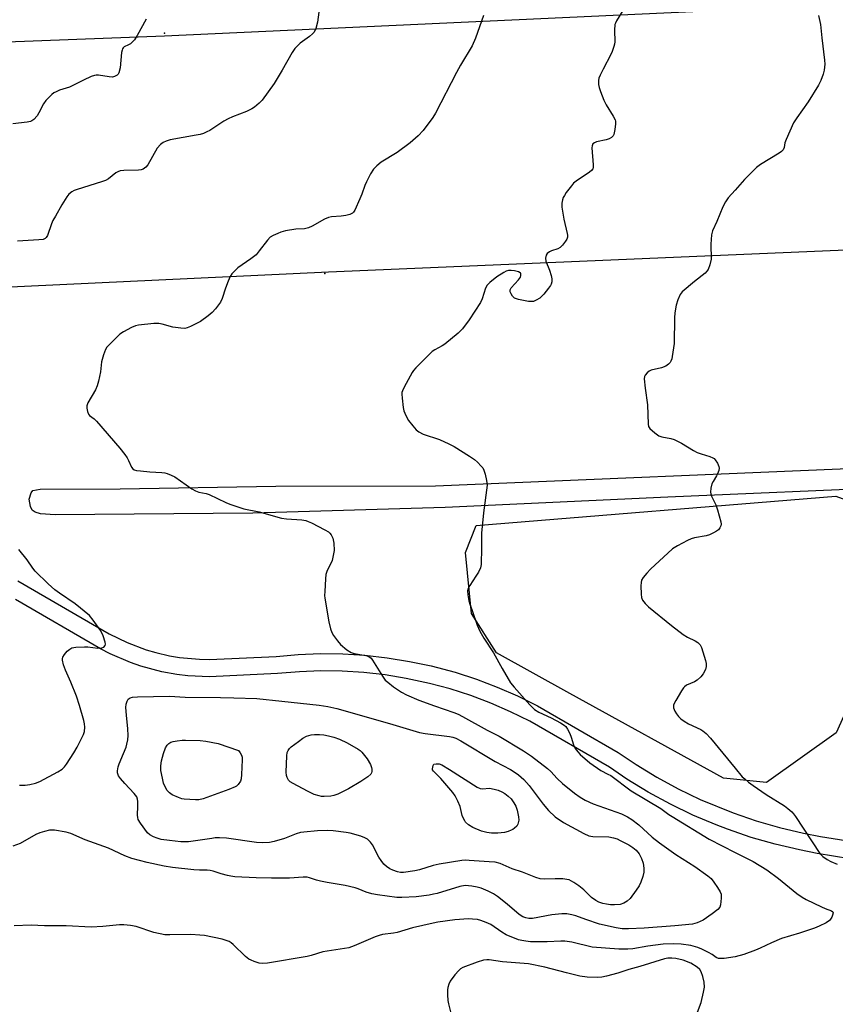
# Model space of a CAD drawing. Units: inches. Extents: x 1279766 to 1285766, y 553450 to 557450.
# Drawn here: x 1280752 to 1281035, y 554560 to 554901 of the extents above; entities that cross this region are included whole.
import ezdxf

# ---------------------------------------------------------------- set-up
doc = ezdxf.new("R2010")
doc.units = ezdxf.units.IN
doc.header["$MEASUREMENT"] = 0
for name, color, linetype in [('NTRL-Trees', 3, 'Continuous'), ('TRANS-Non Street Sidewalk', 7, 'Continuous'), ('Undefined', 1, 'Continuous'), ('UTIL-Cross Country Transmission Line', 1, 'Continuous'), ('UTIL-Cross Country Transmission Tower', 30, 'Continuous')]:
    doc.layers.add(name, color=color, linetype=linetype)

msp = doc.modelspace()

# ---------------------------------------------------------------- linework, layer by layer
at = {"layer": 'NTRL-Trees'}
msp.add_lwpolyline([(1281035.05, 554654.26), (1281010.87, 554637.09), (1280995.97, 554638.51), (1280942.7, 554667.93), (1280917.35, 554681.92), (1280908.66, 554695.58), (1280906.57, 554716.76), (1280910.34, 554726.06), (1281034.89, 554736.3), (1281054.84, 554728.92), (1281062.61, 554717.4), (1281062.8, 554710.36), (1281051.37, 554690.38)], close=True, dxfattribs=at)
at = {"layer": 'TRANS-Non Street Sidewalk'}
msp.add_lwpolyline([(1280832.96, 554730.34), (1280764.42, 554729.82), (1280759.33, 554730.12), (1280757.48, 554730.7), (1280756.47, 554731.44), (1280755.86, 554732.62), (1280755.41, 554735.21), (1280756.14, 554737.44), (1280756.71, 554738.23), (1280759.21, 554738.64), (1280786.98, 554738.82), (1280840.85, 554739.72), (1280896.23, 554739.8), (1281050.18, 554746.25), (1281120.77, 554752.35), (1281212.32, 554756.88), (1281325, 554762.86), (1281424.65, 554764.6), (1281424.84, 554760.22), (1281222.99, 554751.64), (1281135.37, 554744.87), (1281057.64, 554739.35), (1280976.75, 554735.9), (1280899.59, 554732.3)], close=True, dxfattribs=at)
for points in [[(1280751.44, 554706.92, 0), (1280783.14, 554688.59, 0), (1280789.39, 554685.52, 0), (1280795.92, 554683.07, 0), (1280799.27, 554682.09, 0), (1280804.05, 554680.99, 0), (1280807.53, 554680.41, 0), (1280814.47, 554679.77, 0), (1280817.91, 554679.71, 0), (1280841, 554680.76, 0), (1280848.6, 554681.41, 0), (1280856.32, 554681.69, 0), (1280864.05, 554681.6, 0), (1280871.77, 554681.13, 0), (1280879.45, 554680.28, 0), (1280887.23, 554679.03, 0), (1280894.69, 554677.45, 0), (1280902.97, 554675.24, 0), (1280910.45, 554672.82, 0), (1280917.56, 554670.13, 0), (1280924.64, 554667.05, 0), (1280931.6, 554663.61, 0), (1280959.55, 554647.49, 0), (1280965.75, 554643.32, 0), (1280972.95, 554638.92, 0), (1280980.34, 554634.89, 0), (1280987.93, 554631.22, 0), (1280999.34, 554626.53, 0), (1281007.34, 554623.8, 0), (1281015.45, 554621.47, 0), (1281023.68, 554619.53, 0), (1281029.61, 554618.34, 0), (1281040.61, 554616.57, 0)], [(1281039.72, 554610.63, 0), (1281028.49, 554612.45, 0), (1281022.37, 554613.68, 0), (1281013.86, 554615.68, 0), (1281005.62, 554618.05, 0), (1280997.34, 554620.87, 0), (1280993.43, 554622.37, 0), (1280985.38, 554625.79, 0), (1280977.67, 554629.52, 0), (1280969.95, 554633.72, 0), (1280962.56, 554638.23, 0), (1280956.46, 554642.35, 0), (1280928.85, 554658.28, 0), (1280922.18, 554661.58, 0), (1280915.37, 554664.55, 0), (1280908.41, 554667.18, 0), (1280901.33, 554669.47, 0), (1280894.17, 554671.4, 0), (1280886.07, 554673.14, 0), (1280878.72, 554674.32, 0), (1280871.33, 554675.14, 0), (1280863.9, 554675.6, 0), (1280856.46, 554675.69, 0), (1280849.05, 554675.42, 0), (1280841.46, 554674.77, 0), (1280817.92, 554673.71, 0), (1280810.37, 554674.04, 0), (1280806.62, 554674.48, 0), (1280801.35, 554675.42, 0), (1280794.16, 554677.34, 0), (1280790.57, 554678.58, 0), (1280783.51, 554681.63, 0), (1280780.17, 554683.37, 0), (1280750.64, 554700.46, 0)]]:
    msp.add_polyline3d(points, dxfattribs=at)
at = {"layer": 'Undefined'}
for points, elevation in [([(1280855.97, 554905.69), (1280855.27, 554900.49), (1280854.71, 554898.28), (1280854.17, 554897.01), (1280853.63, 554896.37), (1280852.53, 554895.44), (1280849.31, 554893.2), (1280847.45, 554891.35), (1280846.5, 554889.9), (1280843.13, 554883.78), (1280840.26, 554879.26), (1280836.14, 554873.48), (1280835.11, 554872.42), (1280833.55, 554871.06), (1280832.58, 554870.43), (1280830.75, 554869.55), (1280825.87, 554867.68), (1280824.33, 554866.95), (1280822.83, 554866.12), (1280817.98, 554862.98), (1280817.02, 554862.46), (1280815.77, 554861.92), (1280814.72, 554861.58), (1280813.34, 554861.26), (1280804.29, 554859.69), (1280802.89, 554859.27), (1280801.83, 554858.77), (1280800.94, 554858.07), (1280799.82, 554856.79), (1280796.51, 554851.02), (1280795.79, 554850.17), (1280794.94, 554849.54), (1280794.17, 554849.28), (1280793.34, 554849.18), (1280788.26, 554849.1), (1280786.95, 554848.9), (1280786.2, 554848.62), (1280785.49, 554848.23), (1280782.91, 554846.2), (1280781.85, 554845.61), (1280780.45, 554845.11), (1280772.03, 554842.49), (1280770.98, 554842.1), (1280770.24, 554841.71), (1280769.15, 554840.85), (1280768.45, 554839.93), (1280766.75, 554837.18), (1280764.51, 554833.3), (1280763.64, 554831.73), (1280763.14, 554830.65), (1280761.77, 554826.5), (1280761.34, 554825.82), (1280760.97, 554825.47), (1280760.22, 554825.2), (1280758.77, 554825.05), (1280751.34, 554824.63)], 524), ([(1280961.16, 554904.46), (1280958.91, 554900.87), (1280958.56, 554900.16), (1280958.4, 554899.65), (1280958.23, 554897.71), (1280958.32, 554893.7), (1280958.22, 554892.84), (1280958.01, 554891.98), (1280957.45, 554890.29), (1280956.99, 554889.22), (1280954.25, 554884.16), (1280953.25, 554882.14), (1280952.85, 554881.11), (1280952.7, 554880.3), (1280952.71, 554878.92), (1280952.89, 554877.81), (1280953.36, 554876.43), (1280954.57, 554873.42), (1280955.33, 554871.85), (1280957.82, 554867.93), (1280958.43, 554866.66), (1280958.56, 554866.12), (1280958.59, 554865.27), (1280958.37, 554863.22), (1280958.16, 554862.08), (1280957.99, 554861.55), (1280957.72, 554861.08), (1280957.14, 554860.51), (1280956.44, 554860.05), (1280955.4, 554859.68), (1280952.04, 554859.01), (1280951.32, 554858.71), (1280950.75, 554858.26), (1280950.47, 554857.65), (1280950.42, 554856.92), (1280950.89, 554851), (1280950.86, 554850.15), (1280950.72, 554849.65), (1280950.25, 554849.04), (1280949.61, 554848.51), (1280944.91, 554845.32), (1280944.08, 554844.68), (1280943.29, 554843.81), (1280941.51, 554841.43), (1280940.85, 554840.45), (1280940.46, 554839.69), (1280940.21, 554838.9), (1280939.99, 554837.81), (1280939.99, 554836.42), (1280940.71, 554832.2), (1280941.88, 554827.29), (1280941.95, 554826.71), (1280941.92, 554825.99), (1280941.7, 554825.3), (1280941.27, 554824.58), (1280940.2, 554823.21), (1280939.39, 554822.41), (1280938.65, 554821.97), (1280936.38, 554821.2), (1280935.66, 554820.89), (1280934.92, 554820.33), (1280934.57, 554819.7), (1280934.36, 554818.71), (1280934.46, 554817.65), (1280935.67, 554814.6), (1280936.24, 554812.65), (1280936.48, 554811.54), (1280936.48, 554810.46), (1280936.28, 554809.71), (1280936.05, 554809.22), (1280935.39, 554808.28), (1280933.73, 554806.24), (1280932.95, 554805.37), (1280932.31, 554804.81), (1280931.12, 554804.11), (1280930.11, 554803.72), (1280929.3, 554803.65), (1280928.45, 554803.74), (1280924.98, 554804.42), (1280923.64, 554804.86), (1280923.21, 554805.18), (1280922.85, 554805.59), (1280922.42, 554806.31), (1280922.12, 554807.07), (1280922.11, 554807.73), (1280922.41, 554808.37), (1280924.96, 554811.24), (1280925.61, 554812.17), (1280925.78, 554812.64), (1280925.83, 554813.09), (1280925.73, 554813.47), (1280925.59, 554813.62), (1280924.95, 554813.94), (1280923.56, 554814.27), (1280922.4, 554814.42), (1280921.55, 554814.38), (1280920.72, 554814.15), (1280919.93, 554813.79), (1280917.49, 554812.2), (1280915.05, 554810.3), (1280914.09, 554809.32), (1280913.59, 554808.3), (1280912.4, 554804.64), (1280911.85, 554803.36), (1280907.82, 554797.3), (1280905.53, 554794.17), (1280904.93, 554793.52), (1280904.05, 554792.72), (1280899.43, 554788.93), (1280898.51, 554788.34), (1280895.94, 554786.99), (1280895, 554786.32), (1280889.39, 554780.73), (1280888.63, 554779.84), (1280888.15, 554779.12), (1280885.34, 554774.01), (1280884.72, 554772.71), (1280884.57, 554772.18), (1280884.52, 554771.62), (1280884.62, 554770.18), (1280885.06, 554766.99), (1280885.29, 554765.85), (1280885.58, 554765.04), (1280886.3, 554763.47), (1280886.87, 554762.47), (1280888.32, 554760.56), (1280889.5, 554759.23), (1280890.42, 554758.55), (1280891.95, 554757.77), (1280897.58, 554755.89), (1280900.85, 554754.39), (1280902.65, 554753.41), (1280908.03, 554750.11), (1280909.68, 554748.99), (1280910.79, 554747.98), (1280912.04, 554746.69), (1280912.58, 554746.01), (1280912.97, 554745.26), (1280913.38, 554743.92), (1280913.9, 554741.7), (1280914.04, 554740.87), (1280914.06, 554740.01), (1280912.82, 554730.44), (1280912.17, 554723.47), (1280912.11, 554722.04), (1280912.18, 554718.4), (1280912.01, 554712.56), (1280911.79, 554711.48), (1280911.12, 554709.98), (1280910.24, 554708.5), (1280908.13, 554705.27), (1280907.57, 554704.25), (1280907.35, 554703.45), (1280907.42, 554702.02), (1280907.76, 554699.99), (1280908.06, 554698.85), (1280908.92, 554696.64), (1280910.69, 554691.55), (1280911.53, 554689.47), (1280912.92, 554687.01), (1280916.35, 554682.03), (1280919.29, 554676.55), (1280922.21, 554671.63), (1280923.48, 554670.09), (1280928.87, 554663.99), (1280929.68, 554663.13), (1280930.52, 554662.39), (1280932, 554661.48), (1280936.27, 554659.41), (1280939.56, 554657.69), (1280940.77, 554656.97), (1280941.37, 554656.45), (1280941.99, 554655.57), (1280942.71, 554654.06), (1280943.21, 554652.75), (1280944.04, 554650.06), (1280944.66, 554648.8), (1280945.52, 554647.64), (1280946.31, 554646.78), (1280949.7, 554643.88), (1280953.53, 554641.19), (1280955.97, 554639.99), (1280956.94, 554639.43), (1280964.01, 554634.22), (1280974.23, 554628.05), (1280977.08, 554625.94), (1280978.16, 554625.23), (1280991.03, 554617.37), (1281000, 554612.77)], 520), ([(1280796.01, 554901.49), (1280792.81, 554895.82), (1280791.87, 554894.32), (1280791.15, 554893.53), (1280790.55, 554893), (1280789.87, 554892.58), (1280788.39, 554891.92), (1280788.03, 554891.61), (1280787.79, 554891.25), (1280787.62, 554890.79), (1280787.46, 554889.94), (1280787, 554884.58), (1280786.5, 554882.92), (1280786.24, 554882.44), (1280785.9, 554882.06), (1280785.03, 554881.58), (1280784.27, 554881.43), (1280783.15, 554881.52), (1280779.46, 554882.14), (1280778.63, 554882.14), (1280778.07, 554882.03), (1280776.96, 554881.62), (1280774.23, 554880.39), (1280769.39, 554877.92), (1280765.96, 554876.91), (1280764.72, 554876.37), (1280764.02, 554875.96), (1280763.33, 554875.4), (1280761.25, 554873.3), (1280760.42, 554872.11), (1280758.79, 554869.02), (1280758.19, 554868.03), (1280757.04, 554866.78), (1280756.39, 554866.27), (1280755.89, 554866.04), (1280754.77, 554865.79), (1280749.8, 554865.22)], 526), ([(1281028.86, 554902.79), (1281029.64, 554899.7), (1281030.04, 554895.05), (1281030.97, 554887.33), (1281031.06, 554885.85), (1281030.86, 554883.79), (1281030.49, 554882.4), (1281029.71, 554880.23), (1281028.92, 554878.67), (1281025.38, 554872.9), (1281021.37, 554867.28), (1281020.28, 554865.57), (1281017.66, 554859.76), (1281017.3, 554858.68), (1281017, 554857.06), (1281016.64, 554856.25), (1281016.05, 554855.65), (1281015.33, 554855.13), (1281008.87, 554851.1), (1281007.49, 554850.11), (1281003.22, 554845.92), (1281000, 554842.3)], 518), ([(1281000, 554842.3), (1280997.64, 554839.63), (1280996.65, 554838.23), (1280995.8, 554836.53), (1280993.66, 554831.45), (1280992.17, 554828.14), (1280991.87, 554826.74), (1280991.59, 554823.52), (1280991.71, 554818.39), (1280991.29, 554816.41), (1280990.71, 554814.8), (1280990.22, 554814.14), (1280989.6, 554813.56), (1280985.96, 554810.65), (1280981.63, 554806.98), (1280980.96, 554806.07), (1280980.15, 554804.25), (1280979.57, 554802.4), (1280979.14, 554799.81), (1280979.03, 554798.04), (1280978.94, 554789.12), (1280978.26, 554784.67), (1280978.07, 554783.8), (1280977.78, 554782.98), (1280977.49, 554782.53), (1280976.95, 554781.94), (1280976.06, 554781.31), (1280974.47, 554780.75), (1280970.97, 554779.87), (1280970.24, 554779.54), (1280969.57, 554779.01), (1280968.84, 554778.17), (1280968.59, 554777.7), (1280968.48, 554776.88), (1280968.8, 554773.62), (1280969.66, 554767.92), (1280969.84, 554761.19), (1280970.04, 554760.39), (1280970.49, 554759.72), (1280972.16, 554758.16), (1280973.55, 554757.17), (1280974.62, 554756.82), (1280977.77, 554756.18), (1280978.89, 554755.83), (1280981.46, 554754.57), (1280985.64, 554752.06), (1280986.9, 554751.39), (1280988.25, 554750.89), (1280991.29, 554749.97), (1280992.34, 554749.55), (1280992.79, 554749.25), (1280993.16, 554748.87), (1280993.9, 554747.73), (1280994.41, 554746.5), (1280994.46, 554745.97), (1280994.33, 554745.14), (1280993.97, 554744.04), (1280993.62, 554743.24), (1280992.38, 554741.33), (1280992.01, 554740.58), (1280991.62, 554738.97), (1280991.51, 554737.61), (1280991.59, 554737.08), (1280991.86, 554736.29), (1280993.33, 554733.2), (1280993.93, 554731.57), (1280995.12, 554727.37), (1280995.22, 554726.54), (1280995.13, 554726.02), (1280994.78, 554725.28), (1280994.27, 554724.61), (1280993.6, 554724.07), (1280992.55, 554723.5), (1280991.18, 554722.89), (1280990.05, 554722.51), (1280985.96, 554721.81), (1280984.83, 554721.49), (1280983.49, 554720.87), (1280980.07, 554719.06), (1280978.31, 554717.98), (1280970.72, 554710.95), (1280969.41, 554709.63), (1280968.2, 554708.08), (1280967.63, 554707.14), (1280967.42, 554706.36), (1280967.36, 554705.22), (1280967.43, 554702.31), (1280967.56, 554701.18), (1280967.99, 554700.17), (1280968.82, 554699.05), (1280970.05, 554697.92), (1280977.94, 554691.49), (1280982.06, 554688.32), (1280983.47, 554687.37), (1280986.18, 554686.19), (1280987.14, 554685.59), (1280987.88, 554684.76), (1280988.42, 554683.77), (1280989.8, 554679.36), (1280990.05, 554678.25), (1280990.04, 554677.3), (1280989.73, 554676.24), (1280988.99, 554674.71), (1280988.15, 554673.62), (1280986.93, 554672.52), (1280985.9, 554671.95), (1280983.19, 554670.72), (1280982.47, 554670.24), (1280982.09, 554669.83), (1280981.44, 554668.86), (1280979.5, 554665.51), (1280978.73, 554663.95), (1280978.62, 554663.43), (1280978.66, 554662.97), (1280979.1, 554661.81), (1280979.7, 554660.83), (1280980.41, 554659.92), (1280981.25, 554659.15), (1280982.38, 554658.28), (1280983.85, 554657.36), (1280988.16, 554655.4), (1280988.89, 554654.95), (1280989.95, 554654.04), (1280991.48, 554652.45), (1281000, 554642.05)], 518), ([(1281000, 554642.05), (1281002.52, 554639.07), (1281003.34, 554638.28), (1281004.67, 554637.2), (1281006.27, 554636.01), (1281010.76, 554632.92), (1281017.18, 554628.94), (1281018.33, 554628.05), (1281019.63, 554626.86), (1281020.21, 554626.21), (1281020.9, 554625.25), (1281029.39, 554612.45), (1281030.36, 554611.42), (1281031.95, 554610.33), (1281033.23, 554609.68), (1281035.37, 554608.76)], 518), ([(1281000, 554612.77), (1281006.27, 554609.73), (1281011.05, 554606.8), (1281015.09, 554603.81), (1281021.38, 554598.63), (1281023.2, 554597.34), (1281024.67, 554596.52), (1281029.93, 554594.01), (1281031.27, 554593.44), (1281033.43, 554592.64), (1281033.88, 554592.25), (1281033.95, 554591.85), (1281033.81, 554591.14), (1281033.52, 554590.39), (1281033.11, 554589.68), (1281032.75, 554589.27), (1281031.53, 554588.48), (1281029.15, 554587.28), (1281027.51, 554586.65), (1281022.3, 554584.88), (1281016.06, 554582.98), (1281012.61, 554581.51), (1281008.7, 554579.63), (1281007.11, 554578.97), (1281003.1, 554577.44), (1281000, 554576.63)], 520), ([(1280987, 554557.47), (1280988.23, 554560.88), (1280989.12, 554564.47), (1280989.37, 554566.16), (1280989.25, 554567.93), (1280988.82, 554569.85), (1280988.31, 554571.43), (1280987.75, 554572.3), (1280986.91, 554573.07), (1280984.66, 554574.5), (1280982.03, 554575.56), (1280979.5, 554576.09), (1280978.05, 554576.23), (1280976.67, 554576.16), (1280975.52, 554575.93), (1280966.99, 554573.31), (1280963.14, 554572.25), (1280959.4, 554571.01), (1280955.51, 554569.95), (1280953.83, 554569.6), (1280952.46, 554569.53), (1280948.79, 554569.67), (1280946.26, 554569.96), (1280941.64, 554571.08), (1280934.14, 554573.11), (1280928.44, 554574.27), (1280919.46, 554574.9), (1280914.84, 554575.65), (1280913.99, 554575.65), (1280912.85, 554575.47), (1280910.59, 554574.87), (1280905.64, 554572.92), (1280904.9, 554572.49), (1280904.24, 554571.95), (1280902.87, 554570.38), (1280901.27, 554568.23), (1280900.79, 554567.16), (1280900.45, 554566.05), (1280900.34, 554565.21), (1280900.35, 554563.51), (1280900.47, 554561.53), (1280900.67, 554560.38), (1280901.61, 554556.68)], 518)]:
    msp.add_lwpolyline(points, dxfattribs=dict(at, elevation=elevation))
for points, elevation in [([(1280821.69, 554666.46), (1280826.3, 554666.44), (1280834.31, 554666.1), (1280843, 554665.26), (1280855.88, 554663.82), (1280858.92, 554663.4), (1280861.97, 554662.68), (1280880.24, 554657.47), (1280890.65, 554654.42), (1280892.61, 554654.05), (1280901.05, 554652.98), (1280902.18, 554652.75), (1280903.23, 554652.37), (1280904.94, 554651.45), (1280916.84, 554644.37), (1280922.17, 554641.52), (1280923.86, 554640.49), (1280924.98, 554639.69), (1280926.82, 554638.06), (1280928.71, 554636), (1280933.57, 554629.59), (1280935.42, 554627.33), (1280937.67, 554625.2), (1280940.58, 554623.23), (1280947.55, 554619.4), (1280949.39, 554618.54), (1280950.76, 554618.3), (1280956.24, 554618.19), (1280957.91, 554617.93), (1280959.18, 554617.5), (1280960.25, 554617.01), (1280963.14, 554615.49), (1280964.63, 554614.54), (1280965.72, 554613.58), (1280966.76, 554612.33), (1280967.63, 554610.69), (1280968.15, 554609.11), (1280968.43, 554607.4), (1280968.4, 554606.05), (1280968.1, 554604.46), (1280967.39, 554602.56), (1280966.75, 554601.27), (1280965.75, 554599.8), (1280963.66, 554596.92), (1280962.66, 554595.9), (1280961.51, 554595.25), (1280960.23, 554594.82), (1280958.22, 554594.65), (1280956.8, 554594.69), (1280955.44, 554594.86), (1280954.17, 554595.13), (1280952.84, 554595.62), (1280951.81, 554596.15), (1280950.3, 554597.27), (1280947.58, 554599.84), (1280945.86, 554601.31), (1280944.11, 554602.47), (1280942.54, 554603.3), (1280941.72, 554603.51), (1280940.29, 554603.63), (1280937.69, 554603.67), (1280933.93, 554603.53), (1280932.52, 554603.66), (1280930.92, 554604.18), (1280926.3, 554606.01), (1280922.72, 554607.13), (1280918.6, 554608.96), (1280916.84, 554609.42), (1280914.76, 554609.63), (1280907.91, 554610.09), (1280906.47, 554610.11), (1280905.32, 554610.03), (1280897.43, 554608.78), (1280895.45, 554608.25), (1280890.7, 554606.81), (1280889.03, 554606.43), (1280885.09, 554605.83), (1280884.07, 554605.86), (1280883, 554606.07), (1280881.38, 554606.67), (1280880.35, 554607.18), (1280879.18, 554608.01), (1280878.34, 554608.8), (1280877.43, 554609.99), (1280876.61, 554611.24), (1280874.36, 554615.51), (1280873.67, 554616.4), (1280872.64, 554617.37), (1280871.76, 554617.91), (1280870.38, 554618.42), (1280866.67, 554619.49), (1280865.22, 554619.78), (1280860.78, 554620.31), (1280858.62, 554620.41), (1280855.29, 554620.3), (1280850.6, 554619.88), (1280849.48, 554619.68), (1280847.88, 554619.23), (1280843.94, 554617.7), (1280840.36, 554616.62), (1280838.65, 554616.28), (1280836.28, 554616.15), (1280834.23, 554616.26), (1280823.84, 554617.73), (1280821.35, 554617.86), (1280819.9, 554617.84), (1280818.72, 554617.71), (1280810.64, 554616.51), (1280807.99, 554616.49), (1280804.02, 554616.92), (1280801.13, 554617.36), (1280799.73, 554617.72), (1280798.47, 554618.27), (1280797.27, 554618.94), (1280796.42, 554619.66), (1280793.96, 554622.99), (1280793.23, 554624.25), (1280793.02, 554624.96), (1280792.93, 554625.74), (1280793.12, 554628.87), (1280793.11, 554630.51), (1280792.99, 554631.3), (1280792.68, 554632.04), (1280791.81, 554633.19), (1280788.61, 554636.67), (1280787.08, 554638.46), (1280786.4, 554639.4), (1280786.04, 554640.37), (1280786, 554641.13), (1280786.29, 554642.45), (1280786.64, 554643.5), (1280788.16, 554647.08), (1280788.98, 554649.26), (1280789.3, 554650.39), (1280789.57, 554651.86), (1280789.68, 554653.31), (1280789.62, 554655.61), (1280789.11, 554660.4), (1280788.94, 554663.02), (1280789, 554664.17), (1280789.33, 554665.27), (1280789.77, 554665.96), (1280790.43, 554666.39), (1280791.23, 554666.61), (1280792.97, 554666.72), (1280804.1, 554666.94), (1280809.45, 554666.67)], 524), ([(1280813.11, 554631.03), (1280809.11, 554631.26), (1280808.27, 554631.41), (1280807.16, 554631.81), (1280804.99, 554632.83), (1280803.99, 554633.44), (1280803.25, 554634.28), (1280802.54, 554635.53), (1280801.99, 554636.85), (1280801.58, 554638.51), (1280801.09, 554641.22), (1280801, 554642.88), (1280801.24, 554644.6), (1280802, 554647.16), (1280802.68, 554649.1), (1280803.28, 554650.04), (1280803.87, 554650.6), (1280804.55, 554651.04), (1280805.33, 554651.3), (1280806.73, 554651.53), (1280808.43, 554651.73), (1280809.59, 554651.78), (1280814.66, 554651.58), (1280816.67, 554651.33), (1280820.91, 554650.57), (1280828.01, 554648.12), (1280828.57, 554647.38), (1280829.04, 554646.5), (1280829.21, 554645.81), (1280829.24, 554644.91), (1280829.03, 554639.81), (1280828.89, 554638.34), (1280828.63, 554637.54), (1280827.83, 554636.42), (1280827.23, 554635.84), (1280826.77, 554635.52), (1280824.66, 554634.63), (1280815.66, 554631.41), (1280814.25, 554631.09)], 526), ([(1280857.6, 554632.18), (1280856.73, 554632.24), (1280855.87, 554632.4), (1280854.21, 554632.94), (1280851.85, 554634.07), (1280846.86, 554636.69), (1280845.89, 554637.32), (1280845.33, 554637.89), (1280844.8, 554638.76), (1280844.57, 554639.52), (1280844.5, 554640.67), (1280844.68, 554646.29), (1280844.83, 554647.43), (1280845.14, 554648.18), (1280845.6, 554648.84), (1280846.18, 554649.43), (1280848.76, 554651.23), (1280850.3, 554652.41), (1280851.53, 554653.07), (1280853.12, 554653.62), (1280854.27, 554653.74), (1280856.04, 554653.68), (1280857.52, 554653.54), (1280859.18, 554653.23), (1280860.98, 554652.77), (1280862.92, 554652.1), (1280865.6, 554650.8), (1280869.36, 554648.61), (1280870.06, 554648.1), (1280870.69, 554647.51), (1280871.65, 554646.43), (1280872.53, 554645.28), (1280873.64, 554643.26), (1280874.04, 554642.2), (1280874.12, 554641.68), (1280874.1, 554640.9), (1280873.98, 554640.41), (1280873.75, 554639.97), (1280872.74, 554639.05), (1280870.36, 554637.44), (1280866.08, 554634.92), (1280862.38, 554633.05), (1280861.02, 554632.6), (1280859.9, 554632.34)], 526), ([(1280912.46, 554634.86), (1280914.91, 554635.06), (1280916.57, 554634.79), (1280917.93, 554634.42), (1280919.25, 554633.85), (1280920.25, 554633.29), (1280921.41, 554632.38), (1280922.45, 554631.36), (1280923.39, 554630.01), (1280924.04, 554628.81), (1280924.5, 554627.42), (1280925.02, 554625.14), (1280925.03, 554624.02), (1280924.71, 554622.68), (1280924.36, 554621.95), (1280923.64, 554621.18), (1280922.97, 554620.72), (1280922.48, 554620.49), (1280921.44, 554620.13), (1280920.1, 554619.78), (1280917.77, 554619.51), (1280915.67, 554619.56), (1280913.96, 554619.77), (1280912.11, 554620.25), (1280909.11, 554621.51), (1280907.68, 554622.43), (1280906.66, 554623.36), (1280906.32, 554623.81), (1280905.9, 554624.58), (1280905.47, 554625.68), (1280904.72, 554628.7), (1280903.94, 554630.58), (1280903.06, 554632.41), (1280902.21, 554633.62), (1280898.1, 554638.4), (1280895.46, 554640.97), (1280895.2, 554641.45), (1280895.15, 554641.74), (1280895.23, 554642.38), (1280895.45, 554642.95), (1280895.69, 554643.38), (1280896.44, 554643.56), (1280897.48, 554643.5), (1280898.41, 554643.18), (1280901.1, 554641.58), (1280910.68, 554635.46), (1280911.72, 554634.97)], 526)]:
    msp.add_lwpolyline(points, close=True, dxfattribs=dict(at, elevation=elevation))
for points in [[(1280912.84, 554902.76, 522), (1280910.08, 554894.95, 522), (1280908.86, 554892.3, 522), (1280904.84, 554885.52, 522), (1280903.49, 554883.07, 522), (1280896.25, 554868.96, 522), (1280895.28, 554867.47, 522), (1280891.93, 554862.91, 522), (1280890.16, 554861.06, 522), (1280887.44, 554858.65, 522), (1280882.94, 554855.34, 522), (1280877.39, 554851.97, 522), (1280875.92, 554850.7, 522), (1280874.77, 554849.51, 522), (1280873.68, 554847.94, 522), (1280872.25, 554845.17, 522), (1280871.68, 554843.87, 522), (1280870.69, 554840.85, 522), (1280870.03, 554839.24, 522), (1280868.21, 554835.28, 522), (1280867.76, 554834.58, 522), (1280867.4, 554834.24, 522), (1280866.52, 554833.81, 522), (1280865.18, 554833.51, 522), (1280863.54, 554833.29, 522), (1280860.19, 554833.02, 522), (1280859.09, 554832.81, 522), (1280857.78, 554832.23, 522), (1280853.49, 554829.79, 522), (1280852.18, 554829.2, 522), (1280850.79, 554828.88, 522), (1280847.79, 554828.69, 522), (1280844.21, 554828.13, 522), (1280842.62, 554827.68, 522), (1280841.53, 554827.27, 522), (1280839.94, 554826.55, 522), (1280838.97, 554825.95, 522), (1280837.97, 554824.89, 522), (1280835.17, 554821.19, 522), (1280834.07, 554819.91, 522), (1280832.24, 554818.46, 522), (1280827.67, 554815.3, 522), (1280826.63, 554814.34, 522), (1280825.67, 554813.3, 522), (1280825.05, 554812.34, 522), (1280824.34, 554810.74, 522), (1280823.41, 554808.27, 522), (1280822.35, 554804.74, 522), (1280821.7, 554803.49, 522), (1280819.95, 554801.17, 522), (1280818.79, 554799.86, 522), (1280817.41, 554798.74, 522), (1280814.73, 554796.81, 522), (1280813.45, 554796.06, 522), (1280811.3, 554795.01, 522), (1280810.21, 554794.57, 522), (1280809.38, 554794.39, 522), (1280807.98, 554794.45, 522), (1280805.17, 554794.85, 522), (1280801.45, 554795.87, 522), (1280800.3, 554796.09, 522), (1280798.57, 554796.05, 522), (1280793.35, 554795.51, 522), (1280792.23, 554795.24, 522), (1280790.9, 554794.67, 522), (1280788.06, 554793.21, 522), (1280786.87, 554792.39, 522), (1280782.88, 554788.5, 522), (1280782.33, 554787.84, 522), (1280781.91, 554787.11, 522), (1280781.22, 554785.25, 522), (1280780.5, 554782.79, 522), (1280780.1, 554779.29, 522), (1280779.42, 554776.13, 522), (1280778.96, 554774.43, 522), (1280778.37, 554773.11, 522), (1280775.78, 554768.54, 522), (1280775.42, 554767.55, 522), (1280775.38, 554766.77, 522), (1280775.58, 554765.63, 522), (1280776.03, 554764.62, 522), (1280776.38, 554764.25, 522), (1280777.89, 554763.06, 522), (1280778.72, 554762.21, 522), (1280786.82, 554752.85, 522), (1280788.57, 554750.65, 522), (1280789.35, 554749.51, 522), (1280789.86, 554748.57, 522), (1280790.89, 554746.26, 522), (1280791.38, 554745.68, 522), (1280791.81, 554745.41, 522), (1280792.59, 554745.18, 522), (1280794.02, 554744.97, 522), (1280797.2, 554744.65, 522), (1280801.37, 554744.45, 522), (1280802.48, 554744.3, 522), (1280803.29, 554744.08, 522), (1280804.62, 554743.56, 522), (1280805.9, 554742.91, 522), (1280811.8, 554738.83, 522), (1280813.07, 554738.07, 522), (1280814.19, 554737.68, 522), (1280816.72, 554737.14, 522), (1280817.77, 554736.79, 522), (1280823.61, 554734.02, 522), (1280824.93, 554733.49, 522), (1280829.81, 554731.87, 522), (1280835.08, 554730.77, 522), (1280842.88, 554728.65, 522), (1280844.63, 554728.42, 522), (1280849.93, 554728.03, 522), (1280851.34, 554727.79, 522), (1280852.14, 554727.51, 522), (1280853.2, 554727.01, 522), (1280857.9, 554724.59, 522), (1280859.14, 554723.85, 522), (1280859.55, 554723.48, 522), (1280860.06, 554722.85, 522), (1280860.68, 554721.65, 522), (1280861.01, 554719.99, 522), (1280861.08, 554717.46, 522), (1280860.81, 554715.7, 522), (1280860.37, 554713.98, 522), (1280858.61, 554710.17, 522), (1280858.25, 554709.06, 522), (1280858.08, 554707.63, 522), (1280857.81, 554703.28, 522), (1280857.77, 554701.83, 522), (1280857.83, 554700.97, 522), (1280859.28, 554692.74, 522), (1280859.87, 554690.26, 522), (1280860.34, 554689.01, 522), (1280860.88, 554688.02, 522), (1280862.28, 554686.08, 522), (1280863.31, 554684.89, 522), (1280865.54, 554683, 522), (1280866.98, 554682.06, 522), (1280868.08, 554681.73, 522), (1280872.1, 554681.02, 522), (1280872.85, 554680.79, 522), (1280873.51, 554680.45, 522), (1280873.92, 554680.08, 522), (1280874.43, 554679.41, 522), (1280877.81, 554673.95, 522), (1280878.82, 554672.55, 522), (1280879.65, 554671.77, 522), (1280881.69, 554670.18, 522), (1280884.42, 554668.33, 522), (1280886.17, 554667.39, 522), (1280890.38, 554665.58, 522), (1280895.81, 554663.61, 522), (1280902.59, 554661.32, 522), (1280904.04, 554660.73, 522), (1280905.61, 554659.94, 522), (1280914.08, 554655.24, 522), (1280918.32, 554653.06, 522), (1280926.68, 554648.08, 522), (1280929.48, 554646.16, 522), (1280935.06, 554641.9, 522), (1280936.2, 554640.83, 522), (1280938.4, 554638.4, 522), (1280940.23, 554636.69, 522), (1280944.34, 554633.31, 522), (1280946.29, 554631.95, 522), (1280948.07, 554630.96, 522), (1280950.89, 554629.71, 522), (1280960.65, 554626.16, 522), (1280962.74, 554625.15, 522), (1280964.19, 554624.24, 522), (1280966.64, 554622.39, 522), (1280971.26, 554618.11, 522), (1280973.82, 554616.1, 522), (1280979.46, 554612.07, 522), (1280986.08, 554607.91, 522), (1280990.59, 554604.74, 522), (1280991.74, 554603.76, 522), (1280992.7, 554602.58, 522), (1280993.97, 554600.69, 522), (1280994.86, 554599.19, 522), (1280995.16, 554598.41, 522), (1280995.24, 554597, 522), (1280994.97, 554594.69, 522), (1280994.71, 554593.92, 522), (1280994.04, 554593.11, 522), (1280992.09, 554591.55, 522), (1280988.91, 554589.4, 522), (1280986.89, 554588.46, 522), (1280985.29, 554587.97, 522), (1280979.1, 554587.37, 522), (1280968.56, 554586.6, 522), (1280963.06, 554586.34, 522), (1280960.83, 554586.39, 522), (1280958.85, 554586.68, 522), (1280953.03, 554587.96, 522), (1280948.31, 554589.56, 522), (1280944.83, 554590.91, 522), (1280943.47, 554591.25, 522), (1280941.74, 554591.51, 522), (1280939.99, 554591.54, 522), (1280936.48, 554591.26, 522), (1280929.87, 554590, 522), (1280928.53, 554589.98, 522), (1280927.48, 554590.13, 522), (1280926.44, 554590.54, 522), (1280925.24, 554591.29, 522), (1280921.05, 554594.88, 522), (1280917.65, 554597.52, 522), (1280916.25, 554598.51, 522), (1280914.43, 554599.43, 522), (1280912.03, 554600.47, 522), (1280910.7, 554600.85, 522), (1280908.8, 554601.2, 522), (1280906.53, 554601.32, 522), (1280904.67, 554601.08, 522), (1280896.77, 554598.63, 522), (1280895.47, 554598.32, 522), (1280893.99, 554598.07, 522), (1280889.56, 554597.47, 522), (1280884.54, 554597.23, 522), (1280882.78, 554597.24, 522), (1280876.13, 554598.13, 522), (1280874.13, 554598.48, 522), (1280872.24, 554599.08, 522), (1280869.47, 554600.27, 522), (1280868.36, 554600.62, 522), (1280864.87, 554601.4, 522), (1280858.67, 554602.41, 522), (1280856.39, 554602.86, 522), (1280854.98, 554603.2, 522), (1280852.56, 554604.07, 522), (1280851.74, 554604.26, 522), (1280850.32, 554604.31, 522), (1280845.64, 554603.96, 522), (1280839.35, 554603.89, 522), (1280834.08, 554604.03, 522), (1280826.64, 554604.43, 522), (1280825.26, 554604.58, 522), (1280824.15, 554604.81, 522), (1280821.94, 554605.45, 522), (1280819.18, 554606.37, 522), (1280818.11, 554606.6, 522), (1280817.04, 554606.71, 522), (1280814.45, 554606.69, 522), (1280812.48, 554606.85, 522), (1280805.04, 554607.66, 522), (1280802.14, 554608.09, 522), (1280796.3, 554609.34, 522), (1280790.94, 554610.76, 522), (1280788.59, 554611.65, 522), (1280782.89, 554614.31, 522), (1280774.81, 554617.24, 522), (1280769.9, 554619.4, 522), (1280768.2, 554619.83, 522), (1280764.15, 554620.52, 522), (1280763.28, 554620.59, 522), (1280762.43, 554620.53, 522), (1280760.76, 554620.14, 522), (1280759.1, 554619.63, 522), (1280757.76, 554619, 522), (1280752.27, 554615.95, 522), (1280749.8, 554615.03, 522)], [(1280752.03, 554636.08, 522), (1280754.02, 554636.12, 522), (1280755.69, 554636.32, 522), (1280757.57, 554636.82, 522), (1280759.15, 554637.46, 522), (1280765.38, 554640.74, 522), (1280766.81, 554641.71, 522), (1280767.61, 554642.52, 522), (1280768.31, 554643.45, 522), (1280770.92, 554647.31, 522), (1280772.09, 554649.25, 522), (1280774.25, 554653.69, 522), (1280774.55, 554654.78, 522), (1280774.67, 554656.19, 522), (1280774.6, 554657.33, 522), (1280774.33, 554658.49, 522), (1280772.83, 554663.68, 522), (1280771.77, 554666.95, 522), (1280769.83, 554671.83, 522), (1280767.98, 554675.98, 522), (1280767.3, 554677.86, 522), (1280766.94, 554679.49, 522), (1280766.97, 554680.01, 522), (1280767.09, 554680.51, 522), (1280767.68, 554681.44, 522), (1280768.64, 554682.51, 522), (1280769.49, 554683.27, 522), (1280770.21, 554683.66, 522), (1280771.64, 554683.9, 522), (1280774.64, 554684.07, 522), (1280775.78, 554684.02, 522), (1280779.22, 554683.61, 522), (1280780.63, 554683.69, 522), (1280781.31, 554683.98, 522), (1280781.73, 554684.51, 522), (1280781.84, 554684.96, 522), (1280781.75, 554685.72, 522), (1280781.05, 554687.87, 522), (1280780.24, 554689.57, 522), (1280777.56, 554693.34, 522), (1280776.27, 554694.88, 522), (1280771.33, 554698.99, 522), (1280765.91, 554702.61, 522), (1280764.32, 554703.81, 522), (1280761.98, 554705.84, 522), (1280757.45, 554710.32, 522), (1280756.69, 554711.34, 522), (1280754.78, 554714.22, 522), (1280751.89, 554717.73, 522)], [(1281000, 554576.63, 520), (1280996.26, 554576.12, 520), (1280995.08, 554576.06, 520), (1280994.28, 554576.14, 520), (1280993.45, 554576.45, 520), (1280992.02, 554577.43, 520), (1280990.77, 554578.13, 520), (1280988.45, 554579.28, 520), (1280987.13, 554579.85, 520), (1280984.68, 554580.61, 520), (1280981.34, 554581.09, 520), (1280978.67, 554581.13, 520), (1280975.12, 554581.06, 520), (1280969.79, 554580.34, 520), (1280964.58, 554579.42, 520), (1280962.89, 554579.3, 520), (1280959.78, 554579.28, 520), (1280950.49, 554580.03, 520), (1280943.45, 554581.7, 520), (1280941.01, 554582.11, 520), (1280939.59, 554582.14, 520), (1280934.85, 554581.9, 520), (1280931.42, 554581.83, 520), (1280929.11, 554581.88, 520), (1280927.46, 554582.06, 520), (1280926.1, 554582.29, 520), (1280925.01, 554582.58, 520), (1280920.7, 554584.28, 520), (1280919.18, 554585.18, 520), (1280915.34, 554587.86, 520), (1280913.79, 554588.61, 520), (1280911.88, 554589.27, 520), (1280910.76, 554589.55, 520), (1280909.04, 554589.77, 520), (1280907.6, 554589.84, 520), (1280902.95, 554589.52, 520), (1280897, 554588.66, 520), (1280895.35, 554588.34, 520), (1280888.29, 554586.71, 520), (1280882.98, 554585.09, 520), (1280881.64, 554584.85, 520), (1280877.81, 554584.35, 520), (1280876.65, 554584.11, 520), (1280875.3, 554583.61, 520), (1280868.08, 554580.46, 520), (1280866.14, 554579.79, 520), (1280857.22, 554578.4, 520), (1280853.14, 554577.12, 520), (1280851.71, 554576.8, 520), (1280837.99, 554574.45, 520), (1280836.25, 554574.31, 520), (1280835.11, 554574.52, 520), (1280833.41, 554575.04, 520), (1280832.31, 554575.46, 520), (1280831.55, 554575.88, 520), (1280830.42, 554576.83, 520), (1280826.13, 554580.97, 520), (1280825.44, 554581.53, 520), (1280824.7, 554581.96, 520), (1280823.65, 554582.37, 520), (1280822.28, 554582.77, 520), (1280816.2, 554584.03, 520), (1280814.52, 554584.22, 520), (1280811.39, 554584.35, 520), (1280804.2, 554584.23, 520), (1280802.42, 554584.33, 520), (1280798.63, 554585.07, 520), (1280792.49, 554587.15, 520), (1280790.51, 554587.51, 520), (1280788.22, 554587.78, 520), (1280786.77, 554587.75, 520), (1280780.96, 554587.19, 520), (1280776.96, 554586.98, 520), (1280768.26, 554587.41, 520), (1280760.7, 554587.43, 520), (1280756.1, 554587.69, 520), (1280750.22, 554587.45, 520)]]:
    msp.add_polyline3d(points, dxfattribs=at)
at = {"layer": 'UTIL-Cross Country Transmission Line'}
for points in [[(1279766.4, 554809.32), (1279994.94, 554865), (1280802.27, 554895.76), (1281682.52, 554936.39), (1282391.69, 554966.35)], [(1279766.39, 554716.59), (1280006.55, 554773.83), (1280859.11, 554813.94), (1281809.83, 554854.42), (1282392.29, 554879.53)]]:
    msp.add_lwpolyline(points, dxfattribs=at)
at = {"layer": 'UTIL-Cross Country Transmission Tower'}
for p in [(1280802.37, 554896.59), (1280857.83, 554813.35)]:
    msp.add_point(p, dxfattribs=at)

doc.saveas('drawing.dxf')
